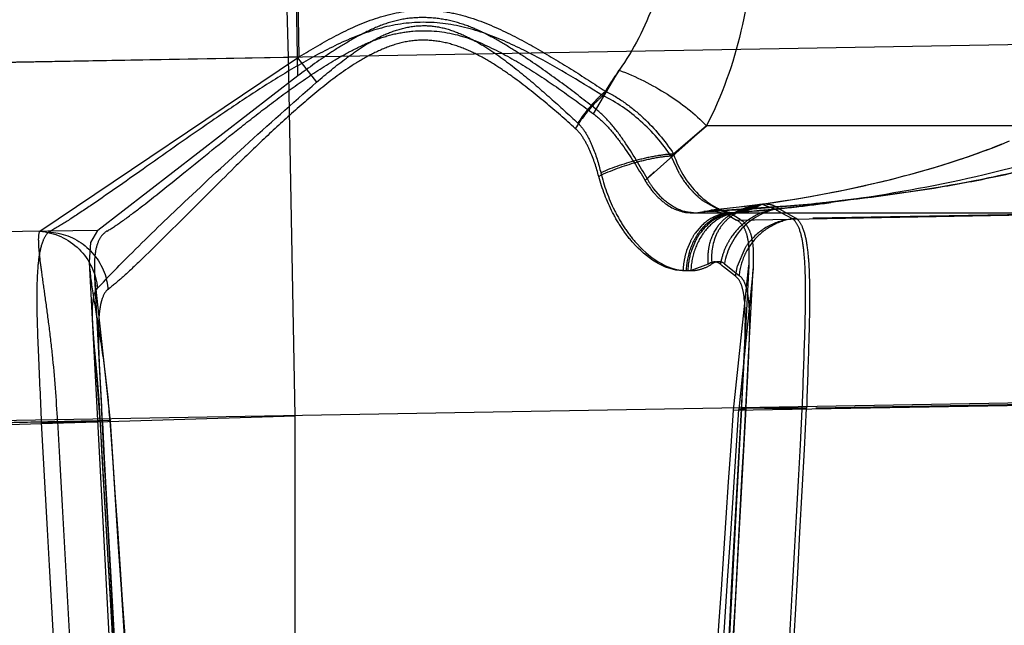
# Model space of a CAD drawing. Units: inches. Extents: x 0 to 17, y 0 to 11.
# Drawn here: x 12.6 to 12.6, y 8.3 to 8.3 of the extents above; entities that cross this region are included whole.
import ezdxf
from ezdxf.enums import TextEntityAlignment as Align

# ---------------------------------------------------------------- set-up
doc = ezdxf.new("R2010")
doc.units = ezdxf.units.IN
doc.header["$LTSCALE"] = 0.935
doc.header["$MEASUREMENT"] = 0
doc.linetypes.add('HIDDEN', pattern=[0.2, 0.1, -0.1])
doc.layers.get('0').update_dxf_attribs({"linetype": 'CONTINUOUS'})
doc.layers.add('02___PRT_ALL_AXES', color=7, linetype='CONTINUOUS')
doc.layers.add('DEFAULT_2', color=8, linetype='HIDDEN')
doc.styles.get("Standard").update_dxf_attribs({"font": 'bluprnt.ttf'})
doc.dimstyles.new('DIMSTYLE_1', dxfattribs={"dimtxt": 0.125, "dimasz": 0.1875, "dimexe": 0.125, "dimexo": 0.0625, "dimgap": 0.0625, "dimtad": 0, "dimtih": 1, "dimtoh": 1, "dimlfac": 6.666666666699999, "dimzin": 4, "dimdsep": 46, "dimtxsty": 'Standard', "dimblk": 'CLOSED', "dimblk1": 'CLOSED', "dimblk2": 'CLOSED', "dimcen": 0.09, "dimadec": 3, "dimazin": 1, "dimtfac": 1, "dimtdec": 3, "dimtofl": 0, "dimtmove": 0, "dimatfit": 3, "dimldrblk": 'CLOSED', "dimfxl": 0, "dimtolj": 1, "dimtzin": 4, "dimarcsym": 0})

# ---------------------------------------------------------------- blocks, each defined once
blk = doc.blocks.new('_CLOSED')
at = {"color": 0, "linetype": 'ByBlock'}
for p, q in [((0, 0), (-1, 0.1666666667)), ((-1, 0.1666666667), (-1, -0.1666666667)), ((-1, -0.1666666667), (0, 0)), ((-1, 0), (0, 0))]:
    blk.add_line(p, q, dxfattribs=at)
blk = doc.blocks.new('*D7')
at = {"color": 7, "linetype": 'Continuous'}
for p, q in [((13.7000449512, 8.7750729932), (14.4628457394, 8.7750729932)), ((14.3378457394, 8.7750729932), (14.3378457394, 7.9416592816)), ((14.3378457394, 6.654559615399999), (14.3378457394, 7.504158996599999)), ((11.6094454983, 6.654559615399999), (14.4628457394, 6.654559615399999))]:
    blk.add_line(p, q, dxfattribs=at)
at = {"color": 7, "linetype": 'Continuous', "xscale": 0.1875, "yscale": 0.1875, "zscale": 0.1875}
for p, rotation in [((14.3378457394, 8.7750729932), 90), ((14.3378457394, 6.654559615399999), 270)]:
    blk.add_blockref('_CLOSED', p, dxfattribs=dict(at, rotation=rotation))
at = {"color": 7, "linetype": 'Continuous'}
for s, p, p2 in [('14.14', (13.9878457394, 7.7541592816), (14.4878457394, 7.7541592816)), ('[', (13.9878457394, 7.5666592816), (14.0878457394, 7.5666592816)), (']', (14.5878457394, 7.5666592816), (14.6878457394, 7.5666592816)), ('359,1', (14.0878457394, 7.5666592816), (14.5878457394, 7.5666592816))]:
    blk.add_text(s, height=0.125, dxfattribs=at).set_placement(p, p2, align=Align.FIT)

msp = doc.modelspace()

# ---------------------------------------------------------------- linework, layer by layer
at = {"color": 9, "linetype": 'Continuous'}
for p, q in [((11.7607431469, 8.3258386176), (12.7315218584, 8.3426735799)), ((12.7320032421, 8.3162793263), (11.7604532421, 8.299320858))]:
    msp.add_line(p, q, dxfattribs=at)
at = {"layer": '02___PRT_ALL_AXES', "color": 8, "linetype": 'HIDDEN'}
for p, q in [((12.5817262922, 8.264919134500001), (12.578568487, 8.3251736455)), ((12.6271101163, 8.324917307), (12.6242267344, 8.2698991036)), ((12.6243191551, 8.2656625957), (12.6274123537, 8.32468434)), ((12.5789404326, 8.3240765021), (12.5817797497, 8.2698991036))]:
    msp.add_line(p, q, dxfattribs=at)
at = {"layer": 'DEFAULT_2', "color": 8, "linetype": 'HIDDEN'}
for p, q in [((12.5932215297, 8.3402747651), (12.5926959872, 8.356954946)), ((12.5932216293, 8.3402752337), (12.592696291, 8.3569549191)), ((12.5939918305, 8.3402892555), (12.5937040176, 8.3569695951)), ((12.5938906166, 8.3388843807), (12.5937043053, 8.34955455)), ((12.5560965756, 8.3395695919), (12.5932215265, 8.3402746402)), ((12.5748954556, 8.3274442639), (12.5938672685, 8.3402183946)), ((12.5939918303, 8.340289262699999), (12.5932215158, 8.3402752309)), ((12.5937032421, 8.3138652908), (12.5932215159, 8.3402752315)), ((12.5938671401, 8.3402184466), (12.5952829451, 8.338423028400001)), ((12.6156594321, 8.3360989915), (12.6175481933, 8.3393102786)), ((12.6175481933, 8.3393102786), (12.6163459174, 8.337424020599999)), ((12.5938906113, 8.338884679400001), (12.5791812912, 8.327514131900001)), ((12.6194614952, 8.3311868561), (12.6239832016, 8.3352113477)), ((12.6239832016, 8.3352113477), (12.621390157, 8.3329742481)), ((12.6215650195, 8.3331365979), (12.6239832016, 8.3352113477)), ((12.6700662678, 8.3352113477), (12.6239832016, 8.3352113477)), ((12.6446484654, 8.3334375487), (12.6438815489, 8.3331561975)), ((12.6451958492, 8.3336463859), (12.6444881931, 8.3333776788)), ((12.6457334742, 8.3338584133), (12.6450415682, 8.3335868226)), ((12.6219933982, 8.331665059199999), (12.621390157, 8.3329742481)), ((12.6421368109, 8.3325610274), (12.641294187, 8.3322940266)), ((12.642628364, 8.3327227433), (12.6417402441, 8.3324337957)), ((12.6429389762, 8.3328272822), (12.6421368109, 8.3325610274)), ((12.6432621675, 8.3329380475), (12.6425662909, 8.3327020694)), ((12.6435199257, 8.3330278863), (12.6427424451, 8.3327609209)), ((12.6440898413, 8.3332313643), (12.6432621675, 8.3329380475)), ((12.6399689703, 8.331898688099999), (12.6391992641, 8.331682049600001)), ((12.6408862888, 8.3321692259), (12.6399482805, 8.3318927426)), ((12.6413166674, 8.3323009863), (12.6404932329, 8.3320516163)), ((12.6417402441, 8.3324337957), (12.6408862888, 8.3321692259)), ((12.637172341, 8.331153842300001), (12.6362881017, 8.3309414901)), ((12.6378856309, 8.331332980700001), (12.6370456255, 8.331122757300001)), ((12.6385926472, 8.3315176951), (12.6377916383, 8.3313089628)), ((12.6392871697, 8.331706326900001), (12.6385242716, 8.3314995133)), ((12.6206181522, 8.3299721696), (12.6200813864, 8.3305931039)), ((12.6336041729, 8.3303591485), (12.6326484813, 8.3301732344)), ((12.6341865011, 8.3304778311), (12.6331468502, 8.3302688144)), ((12.6346646595, 8.330578405599999), (12.6336041729, 8.3303591485)), ((12.6350539345, 8.3306623902), (12.633949178, 8.3304289615)), ((12.6356932065, 8.3308044892), (12.6346646595, 8.330578405599999)), ((12.6361243297, 8.3309033085), (12.6350539345, 8.3306623902)), ((12.6364757989, 8.330985683), (12.6355199514, 8.3307654651)), ((12.6249501704, 8.3289893651), (12.6237133264, 8.3296944113)), ((12.6261889059, 8.3282741418), (12.7317611216, 8.3301169117)), ((12.7318030955, 8.3301268232), (12.6264555949, 8.3283150412)), ((12.6300156977, 8.3297163687), (12.6289344962, 8.3295517592)), ((12.6306630764, 8.329821319299999), (12.6294391342, 8.3296269363)), ((12.6310711937, 8.3298899266), (12.6300156977, 8.3297163687)), ((12.6316132897, 8.3299840351), (12.6306088223, 8.3298123249)), ((12.6321261769, 8.3300762085), (12.6310711937, 8.3298899266)), ((12.6326484813, 8.3301732344), (12.6315048477, 8.3299649306)), ((12.6331615911, 8.3302716934), (12.6321261769, 8.3300762085)), ((12.6240473951, 8.328911081000001), (12.6234155833, 8.328814615399999)), ((12.6240473959, 8.3289110645), (12.6237767508, 8.3288983428)), ((12.6237767547, 8.3288983224), (12.6243115181, 8.3290034455)), ((12.6246199958, 8.3290314721), (12.6240473471, 8.3289110695)), ((12.6297650527, 8.3292975679), (12.6240473959, 8.3289110645)), ((12.6243115181, 8.3290034455), (12.6253926284, 8.3287581391)), ((12.6250377319, 8.3290716329), (12.624311524, 8.3290034323)), ((12.6257075183, 8.328781585), (12.6246199958, 8.3290314721)), ((12.6259628535, 8.3291688065), (12.6248023469, 8.329048713999999)), ((12.6252570146, 8.3288936576), (12.6249501704, 8.3289893651)), ((12.6268620088, 8.329273608400001), (12.6256920279, 8.3291391784)), ((12.6271211163, 8.329093182000001), (12.6258690279, 8.3287264814)), ((12.6271211384, 8.3290930961), (12.6262576547, 8.328814615399999)), ((12.6273754406, 8.3291109232), (12.6262797898, 8.3288187074)), ((12.6264830277, 8.328814615399999), (12.6273754148, 8.3291109163)), ((12.6277414476, 8.329385543799999), (12.6265574031, 8.329236977699999)), ((12.627888004, 8.3294049854), (12.6271211488, 8.3290931019)), ((12.6273754404, 8.3291109142), (12.628024683, 8.3294158862)), ((12.6289344962, 8.3295517592), (12.6277414476, 8.329385543799999)), ((12.6290327405, 8.3290785846), (12.6280698611, 8.3288252703)), ((12.6290327128, 8.329079118300001), (12.6280771071, 8.3294177246)), ((12.6293368383, 8.3291105207), (12.6306111634, 8.3283864891)), ((12.6227904317, 8.328814615399999), (12.73442532, 8.328814615399999)), ((12.6231890292, 8.328814615399999), (12.6237767508, 8.3288983428)), ((12.6258454776, 8.328814615399999), (12.6252417814, 8.3287493177)), ((12.6258454776, 8.328814615399999), (12.6252570146, 8.3288936576)), ((12.6253926973, 8.328757783099999), (12.6261889059, 8.3282741418)), ((12.6262576547, 8.328814615399999), (12.625643074, 8.3287493201)), ((12.6264555949, 8.3283150412), (12.6257075688, 8.3287813255)), ((12.6258684328, 8.3287275745), (12.6257825566, 8.328679979)), ((12.6303512998, 8.3283467966), (12.6294851953, 8.3288136998)), ((12.231572492, 8.321386086699999), (12.5798619663, 8.3274655021)), ((12.5791813165, 8.3275141616), (12.5505810905, 8.3270526025)), ((12.5786553327, 8.326630440499999), (12.5791812912, 8.327514131900001)), ((12.6235982384, 8.3278285941), (12.6231585775, 8.3273065419)), ((12.5785685543, 8.3251727957), (12.5786553327, 8.326630440499999)), ((12.6227955702, 8.3266992511), (12.622520144, 8.3260239324)), ((12.6231527201, 8.3266992724), (12.62287232, 8.32602395)), ((12.6268078595, 8.3261894493), (12.6262386604, 8.3248580293)), ((12.6274247008, 8.325983429099999), (12.6274121928, 8.3246838525)), ((12.6240947606, 8.3250142604), (12.622850097, 8.3245615547)), ((12.6261134528, 8.3241466478), (12.6252308259, 8.3248355364)), ((12.6253086532, 8.3250606737), (12.6263801303, 8.324193099)), ((12.6259595059, 8.3142653754), (12.6271099607, 8.3249167078)), ((12.6274121928, 8.3246838525), (12.6263598862, 8.3143325898)), ((12.5789406107, 8.3240759318), (12.5800900236, 8.313464720599999)), ((12.6222540174, 8.3245501272), (12.6228314995, 8.3245501272)), ((12.6263132592, 8.3239517938), (12.6261134528, 8.3241466478)), ((12.5788141719, 8.3204856989), (12.5788139361, 8.3204902048)), ((12.5791268104, 8.3164815422), (12.5788141636, 8.3204857387)), ((12.6267351444, 8.3177608738), (12.6268215917, 8.3197298754)), ((12.6267036522, 8.3171746199), (12.6267336333, 8.3177321564)), ((12.6267335535, 8.317732078999999), (12.6267350586, 8.317760782899999)), ((12.5793234367, 8.3167683509), (12.5793245226, 8.3167476676)), ((12.6265479858, 8.3143539874), (12.6267036522, 8.3171746199)), ((12.6269994383, 8.3168052436), (12.626907498, 8.3150890004)), ((12.6270030589, 8.3168745317), (12.6269993983, 8.3168047889)), ((12.5793383519, 8.313426863), (12.5791268104, 8.3164815422)), ((12.6259595059, 8.3142653754), (12.7328833298, 8.316128901499999)), ((12.7320117961, 8.3161322047), (12.6268702969, 8.3143412796)), ((12.6268636465, 8.3144292609), (12.6266009599, 8.3143926579)), ((12.6310360806, 8.3143539735), (12.6268636465, 8.3144292609)), ((12.6268712908, 8.3144210919), (12.6268716095, 8.3144175527)), ((12.6313501521, 8.3144175515), (12.6268713149, 8.3144210906)), ((12.626907498, 8.3150890004), (12.6268716085, 8.3144175527)), ((12.5698408937, 8.313143327), (12.5937032421, 8.3138652908)), ((12.5799238991, 8.303713647), (12.5793267291, 8.314102333300001)), ((12.5937032421, 8.263606148400001), (12.5937032421, 8.3138652908)), ((12.6265466994, 8.314360389600001), (12.6261291843, 8.306662789299999)), ((12.6268702969, 8.3143412801), (12.6263598862, 8.3143325898)), ((12.6265467555, 8.314360386599999), (12.6265480379, 8.3143539847)), ((12.2313424023, 8.307377308200001), (12.5800900236, 8.313464720599999)), ((12.5581836538, 8.3130843244), (12.5762131468, 8.3134313344)), ((12.5791749455, 8.3134836514), (12.5581836877, 8.3130843278)), ((12.5750134491, 8.3133761087), (12.579194037, 8.3134515879)), ((12.5762132942, 8.3134250472), (12.5793656359, 8.313447166)), ((12.5800674052, 8.313501497699999), (12.5791749455, 8.3134836514)), ((12.579194037, 8.3134515879), (12.5794567494, 8.3134149063)), ((12.5793663024, 8.3134471988), (12.5793383475, 8.3134268628)), ((12.5795110506, 8.3133825349), (12.5795097585, 8.3133761087)), ((12.6261291843, 8.306662789299999), (12.6254781706, 8.2948903784)), ((12.5807129263, 8.290137854700001), (12.5799238991, 8.303713647)), ((12.580876882, 8.288635384400001), (12.5802310797, 8.3001818753))]:
    msp.add_line(p, q, dxfattribs=at)
for points in [[(12.6462612284, 8.3340735901), (12.645521877, 8.3337741243), (12.6449547197, 8.3335535341), (12.6443760116, 8.333336130900001), (12.6437859526, 8.3331220272), (12.6431828442, 8.3329106777)], [(12.6404932329, 8.3320516163), (12.6395856697, 8.331789652000001), (12.6389168066, 8.3316048357), (12.6382361478, 8.3314236513), (12.6375435228, 8.3312461724), (12.6368391883, 8.3310725902), (12.6361243297, 8.3309033085)], [(12.6278926002, 8.3294049588), (12.6273988563, 8.3293163574), (12.6268613387, 8.329166132000001), (12.6263236659, 8.3289562591), (12.6257826162, 8.3286798817)], [(12.628176151, 8.3294434961), (12.6275677233, 8.3293256838), (12.6270152744, 8.3291558355), (12.6264664265, 8.3289234011), (12.6260105554, 8.3286779126)], [(12.6294391342, 8.3296269363), (12.6282308982, 8.32945177), (12.6274037571, 8.3293414917)], [(12.6258084232, 8.3286943081), (12.6259370411, 8.328752031799999), (12.6260581646, 8.3287889383), (12.6261618506, 8.3288081935), (12.6262436492, 8.3288145532), (12.6262536164, 8.3288146899)], [(12.57911714, 8.3168466409), (12.5789078081, 8.3191965996), (12.5788566733, 8.3198314228), (12.5788201677, 8.320376377899999), (12.5788139297, 8.320490077)], [(12.5793267291, 8.314102333300001), (12.5792625793, 8.3150403486), (12.5791918233, 8.3159584053), (12.57911714, 8.3168466409)], [(12.6268712908, 8.3144210919), (12.6263943404, 8.3055303347), (12.6260295197, 8.2988309421), (12.6256669817, 8.29226032), (12.6253068137, 8.2858184671), (12.6249491131, 8.2795053768), (12.6245939826, 8.2733210465)], [(12.5802310797, 8.3001818753), (12.5795779391, 8.3121417025), (12.5795110506, 8.3133825349)]]:
    msp.add_lwpolyline(points, dxfattribs=at)
for centre, radius, start, end in [((12.6354653916, 8.3265604581), 0.0219905416, 144.5644679032, 149.3981658987), ((12.7133803955, 8.2321354281), 0.1364988053, 133.0890698094, 133.2457621106), ((12.7149899868, 8.2304241602), 0.1388481077, 133.2457710348, 133.3907893358), ((12.6253320714, 8.3345372804), 0.0065670558, 209.3046545246, 216.9129119353), ((12.6282075792, 8.3353274982), 0.0072131481, 210.5137340476, 222.3563952338), ((12.6279752948, 8.335118369), 0.0069005988, 222.3726640756, 225.5272328825), ((12.6277660842, 8.3349047865), 0.006601623100000001, 225.5242801416, 228.8330630421), ((12.627505329, 8.3346054137), 0.0062046134, 228.8259660035, 232.3266788859), ((12.6165351487, 8.4859364236), 0.1571955001, 275.9959156089, 276.2921292507), ((12.6156251298, 8.4600036623), 0.1316094758, 274.5766032345, 276.2929547178), ((12.6156968133, 8.4939340159), 0.1652363275, 274.0529400594, 274.2708518988), ((12.6280777698, 8.3279982747), 0.0014194501, 90.02675011379999, 97.42523045690001), ((12.6157387259, 8.4936837355), 0.1649836223, 274.2628097467, 275.9899425251999), ((12.6283770187, 8.3279482464), 0.0015093399, 97.8782812795, 103.4995037348), ((12.6151469092, 8.4648398048), 0.1364687933, 275.8402207969, 276.5138232942), ((12.6435234525, 8.3532142567), 0.0281506633, 239.0200770711, 240.0870937737), ((12.6155807943, 8.4955776647), 0.166883983, 274.8757215794, 275.1174799911), ((12.6153862545, 8.462711849), 0.1343274225, 276.5153593637, 277.5947727016), ((12.6273702202, 8.3259242598), 0.0031803329, 127.2521757017, 138.1710135603), ((12.626311003, 8.3256188337), 0.0032009489, 102.0441842145, 113.2778342987), ((12.6273355165, 8.325962498400001), 0.003128892, 119.7466725275, 127.1701987025), ((12.6175877796, 8.4361890961), 0.1077142524, 274.323210607, 274.5467182032), ((12.6276194919, 8.3259499268), 0.0031661813, 115.0322728674, 120.5316255008), ((12.5705557998, 8.3369303672), 0.0107694326, 297.6438730043001, 298.9444345645), ((12.6268503935, 8.324687624), 0.0045263933, 144.6486926516, 153.6136584562), ((12.6271788203, 8.324665314299999), 0.0045107059, 144.1580599528, 153.1974092977), ((12.6300076313, 8.3241536988), 0.0050779594, 146.9809450571, 154.7568382104), ((12.6307830606, 8.3237121762), 0.0046839199, 139.171427787, 148.0695896741), ((12.627726563, 8.324325483700001), 0.005476452099999999, 161.932531571, 170.3466061896), ((12.6279970977, 8.3243218745), 0.0054000378, 161.6272952633, 177.5344649324), ((12.628471693, 8.3254583429), 0.0043965389, 168.1321959629, 176.84652332), ((12.6299389429, 8.3241805427), 0.005004385, 154.6994501448, 165.9171269506), ((12.6286931873, 8.3254439004), 0.0046184928, 176.8187823884, 185.3376861047), ((12.629607698, 8.324268086), 0.0046617963, 165.9701234393, 170.6630878741), ((12.627747309, 8.324317736900001), 0.0054982049, 170.3032740364, 177.5775825289), ((12.6226013506, 8.327263117000001), 0.0027129898, 270.0007971278, 275.260676934), ((12.6424539639, 8.3454073296), 0.0268297439, 229.4389464501, 230.0632216793), ((12.6306888118, 8.3237080566), 0.0045963338, 165.5110385566, 174.5243920908), ((12.5753788365, 8.3227396027), 0.0045879425, 5.635448185599999, 14.8614100968), ((12.5753680074, 8.3293586551), 0.0076808756, 306.5726908595, 307.226295143), ((12.5832301875, 8.321091337), 0.0436126598, 358.2111001119, 359.2042912037001), ((12.6919816608, 8.3228117978), 0.1128202449, 182.4532331862, 183.0710745046), ((13.2346781086, 8.3516699025), 0.6562834252, 183.0503452805, 183.2549622885), ((1.5983166936, 8.8991305137), 11.0440442212, 356.7682064802, 356.9651284406999), ((3.914753822, 8.7768946497), 8.7288565487, 356.6432639141999, 356.9629013037001), ((12.063864711, 8.2857059258), 0.5163869237, 3.0716199242, 3.1861308998), ((8.1271589418, 8.6027023143), 4.508432791600001, 355.7098832088, 356.33272676), ((8.2669195118, 8.5993223526), 4.3683506212, 355.7032633702, 356.2585019648), ((2.1118788997, 8.877230216100001), 10.5297243857, 356.7056639727, 356.9357401616001), ((4.1075468344, 8.7722931887), 8.535782169099999, 356.6408097932, 356.9246419468001), ((21.0483309382, 8.7686590249), 8.4855401599, 183.0756228919, 183.3605760247), ((27.4263375318, 9.113526999400001), 14.8716625608, 183.084002749, 183.2751354924), ((29.536036312, 9.2653428209), 16.9833962947, 183.2131008253, 183.3273972687), ((23.0367294487, 8.8732147316), 10.4721947515, 183.0644663681, 183.295353052), ((18.237536779, 8.6794458015), 5.6692922664, 183.7009478275, 184.2034246752), ((16.907109392, 8.5966553005), 4.3362764579, 183.7444985846, 184.3024760683)]:
    msp.add_arc(centre, radius, start, end, dxfattribs=at)
for points, knots in [([(12.6209661642, 8.3500304075), (12.6210134159, 8.3480802007), (12.6204145502, 8.3442348556), (12.6186189436, 8.3408180246), (12.6175481933, 8.3393102786)], [0, 0, 0, 0, 0.5133561408, 1, 1, 1, 1]), ([(12.6273296254, 8.3500304077), (12.6273896097, 8.3474004639), (12.6268650273, 8.3422631868), (12.6251061095, 8.3374137178), (12.6239832016, 8.3352113477)], [0, 0, 0, 0, 0.5155320442, 1, 1, 1, 1]), ([(12.5938672667, 8.3402184946), (12.5947453552, 8.3407617096), (12.5965403839, 8.3418133075), (12.5993829835, 8.34315945), (12.601984539, 8.3437585701), (12.6041095027, 8.343738747), (12.6061951421, 8.3433722945), (12.608660931, 8.3424454456), (12.6114020101, 8.3409808989), (12.6140174247, 8.339406086), (12.6157064624, 8.3383054888), (12.6165375666, 8.3377551604)], [0, 0, 0, 0, 0.1244337254, 0.2505991231, 0.3779361166, 0.4417679297, 0.5055580597, 0.6321946654999999, 0.7570753711, 0.8798733064, 1, 1, 1, 1]), ([(12.6163459174, 8.337424020599999), (12.6145739721, 8.338546327000001), (12.6118502814, 8.3401971549), (12.6079680733, 8.341999573099999), (12.6047844266, 8.3428802008), (12.6014443054, 8.3428626021), (12.5982726446, 8.3419235328), (12.59535237, 8.340501527799999), (12.5925959154, 8.3388950758), (12.589972867, 8.3372053913), (12.5866989489, 8.3349845151), (12.5829813208, 8.332361755800001), (12.5795526696, 8.329938301), (12.5772165404, 8.3283752765), (12.576217523, 8.3277545203), (12.5757677872, 8.3275061501)], [0, 0, 0, 0, 0.1363521911, 0.206640574, 0.277781076, 0.3492792475, 0.4205369432, 0.4908879226, 0.5600977514, 0.6278386589, 0.6936879142, 0.8172641419, 0.9236066217, 0.9666014132999999, 1, 1, 1, 1]), ([(12.6158285599, 8.336449586), (12.6150576519, 8.3370505208), (12.6134814319, 8.3382628422), (12.6114467785, 8.3397255246), (12.6097275307, 8.3408442493), (12.6083831171, 8.3416525648), (12.6069689013, 8.3423738279), (12.6054534258, 8.3429155845), (12.6038544262, 8.3431941612), (12.6022280993, 8.3431963604), (12.6006419138, 8.3428659517), (12.5991519883, 8.3422619857), (12.5977505684, 8.341500955399999), (12.595977282, 8.3404015062), (12.594712926, 8.3394986965), (12.5938906166, 8.3388843807)], [0, 0, 0, 0, 0.1173983565, 0.238825609, 0.3008320352, 0.36371644, 0.4271743254, 0.4912184171, 0.5562275863, 0.6211826516, 0.6853674378, 0.7494859617, 0.8135900679000001, 0.8767186026, 1, 1, 1, 1]), ([(12.5798619663, 8.3274655021), (12.580223967, 8.3276754998), (12.5810309126, 8.3282255537), (12.5829511649, 8.3296673876), (12.5858248628, 8.3319961191), (12.5889844528, 8.334562722000001), (12.5918292482, 8.3367823024), (12.5941535053, 8.338491405800001), (12.5962126486, 8.3398452948), (12.597969154, 8.3408248495), (12.5993584659, 8.341476568400001), (12.6008278352, 8.341970618200001), (12.6028759808, 8.3423111875), (12.6054993424, 8.342109368300001), (12.6083495102, 8.3409239414), (12.6109460153, 8.3394259458), (12.6133615134, 8.3377913929), (12.6149059421, 8.3366615298), (12.6156594321, 8.3360989915)], [0, 0, 0, 0, 0.0298381518, 0.0695096652, 0.1712313027, 0.2934800343, 0.3597589777, 0.4284649209, 0.4991436731, 0.5352752539, 0.5717803527, 0.6084265490999999, 0.6454043876, 0.7192985096, 0.7922012927, 0.8635671272, 0.9329576409, 1, 1, 1, 1]), ([(12.5952830598, 8.3384230479), (12.5959946718, 8.3390426512), (12.5970956756, 8.3399451254), (12.5986506673, 8.341042826599999), (12.5998963403, 8.341780397), (12.6012499868, 8.3423337943), (12.6026907835, 8.3426301171), (12.6041672649, 8.3425703902), (12.6055724268, 8.3421462092), (12.6068857192, 8.341522125700001), (12.608517518, 8.3405254256), (12.610387992, 8.3390910974), (12.6124952069, 8.337274155800001), (12.6138486455, 8.336030914), (12.6145115765, 8.3354101313)], [0, 0, 0, 0, 0.1242215926, 0.1871650061, 0.2504849739, 0.3143968403, 0.3788305416, 0.4426618292, 0.5067019012, 0.570679691, 0.6337004916, 0.7580954248999999, 0.880431703, 1, 1, 1, 1]), ([(12.6143265831, 8.335015949299999), (12.6135969107, 8.3356710498), (12.6121032424, 8.3369794946), (12.6101468573, 8.3385346049), (12.6084668035, 8.3396801477), (12.6071343651, 8.3404703787), (12.6057012326, 8.3411083788), (12.6041674069, 8.3414933897), (12.6025776046, 8.3415661486), (12.6010226231, 8.3412370077), (12.5995705069, 8.3406339795), (12.5977667061, 8.3396229277), (12.5957192488, 8.3381053172), (12.5934441556, 8.3361498489), (12.5912989444, 8.3341608284), (12.588654938, 8.3315955791), (12.5856909001, 8.3286266437), (12.5829787286, 8.3259120967), (12.5811452367, 8.3241865893), (12.5803670444, 8.3235103903), (12.5800146652, 8.3232427398)], [0, 0, 0, 0, 0.06820216, 0.1381002413, 0.173638283, 0.2095656896, 0.2457275174, 0.2823414732, 0.3189529851, 0.3553805827000001, 0.3918924732, 0.4279562372, 0.4989671218, 0.568649839, 0.6365993445, 0.7023908526, 0.8248630068, 0.9283957629999999, 0.9692233834, 1, 1, 1, 1]), ([(12.6175481922, 8.3393103456), (12.618789182, 8.3388450373), (12.621092272, 8.3376924286), (12.623132576, 8.3361035415), (12.623983146, 8.3352113436)], [0, 0, 0, 0, 0.5181157169, 1, 1, 1, 1]), ([(12.6175481928, 8.3393103076), (12.6187891911, 8.3388450064), (12.6210923037, 8.3376923986), (12.6231326433, 8.3361035338), (12.6239832499, 8.3352113513)], [0, 0, 0, 0, 0.518113885, 1, 1, 1, 1]), ([(12.6175481933, 8.3393102789), (12.6187891815, 8.338844974), (12.621092279, 8.3376923703), (12.6231326122, 8.336103522), (12.6239832204, 8.3352113491)], [0, 0, 0, 0, 0.5181135173, 1, 1, 1, 1]), ([(12.6625274726, 8.339528318500001), (12.6619755464, 8.3389574026), (12.6607418341, 8.3379326811), (12.658021236, 8.3362327179), (12.6543420573, 8.3345510138), (12.6497417446, 8.332969756499999), (12.6434287396, 8.3312710966), (12.6353085488, 8.329748950599999), (12.6287229047, 8.3290005273), (12.6253926973, 8.328757783099999)], [0, 0, 0, 0, 0.0607274288, 0.1218772638, 0.2450052263, 0.3689979307, 0.4936236016, 0.7446469391, 1, 1, 1, 1]), ([(12.5791527463, 8.3232531592), (12.5799158542, 8.3240692652), (12.5819216895, 8.326125529299999), (12.5855259245, 8.329610470499999), (12.5901265983, 8.3338651074), (12.5934938977, 8.336868111900001), (12.5952830598, 8.3384230479)], [0, 0, 0, 0, 0.1513263053, 0.3889768722, 0.6789514429000001, 1, 1, 1, 1]), ([(12.616537512, 8.3377573051), (12.6163470946, 8.3375956058), (12.6155877117, 8.3368905804), (12.6149336941, 8.3360729627), (12.6145115981, 8.3354101288)], [0, 0, 0, 0, 0.2412159413, 1, 1, 1, 1]), ([(12.6165375565, 8.3377551492), (12.617048816, 8.3375188854), (12.6180276268, 8.3369206704), (12.6198013258, 8.3354541135), (12.6209305497, 8.33410706), (12.621565024, 8.333136598200001)], [0, 0, 0, 0, 0.2450340807, 0.495557064, 1, 1, 1, 1]), ([(12.6163459193, 8.337424044), (12.6161552181, 8.3372591893), (12.6153930902, 8.3365361991), (12.6147430049, 8.3356963877), (12.6143265511, 8.3350159529)], [0, 0, 0, 0, 0.2401117726, 1, 1, 1, 1]), ([(12.6213908211, 8.3329748476), (12.6207461884, 8.333918582599999), (12.6192504114, 8.3356409037), (12.6173649483, 8.3369622272), (12.6163459309, 8.3374240515)], [0, 0, 0, 0, 0.5053281802, 1, 1, 1, 1]), ([(12.6196054798, 8.331322929299999), (12.6190820636, 8.3322528041), (12.6182726254, 8.3336398376), (12.6170018096, 8.3353560984), (12.6162476525, 8.336122896900001), (12.6158285599, 8.3364495861)], [0, 0, 0, 0, 0.5000920692999999, 0.7509633055, 1, 1, 1, 1]), ([(12.6156594273, 8.3360989998), (12.6160756913, 8.3357882261), (12.6168301335, 8.335057605700001), (12.6181109102, 8.3334143416), (12.6189310916, 8.3320807956), (12.6194616024, 8.3311867408)], [0, 0, 0, 0, 0.249567142, 0.5005533035999999, 1, 1, 1, 1]), ([(12.6160518962, 8.3314880527), (12.6158787424, 8.3321355551), (12.6155684972, 8.3330927698), (12.6149696843, 8.3342740382), (12.6145666427, 8.334800137), (12.6143265831, 8.335015949299999)], [0, 0, 0, 0, 0.5066794565, 0.7559748331, 1, 1, 1, 1]), ([(12.6145115765, 8.3354101313), (12.6147532618, 8.3351838083), (12.6151532375, 8.334633577), (12.6157410954, 8.3334092207), (12.616037601, 8.3324206298), (12.6162023482, 8.331753433)], [0, 0, 0, 0, 0.2440267099, 0.4935100475, 1, 1, 1, 1]), ([(12.6240473951, 8.328911081000001), (12.6268777794, 8.3290474644), (12.6324587381, 8.329480441900001), (12.6393706671, 8.3303594928), (12.6447752025, 8.3313398822), (12.6487541272, 8.3322546983), (12.6520010277, 8.333230456399999), (12.6544983978, 8.334235944400001), (12.6556925179, 8.3348530106), (12.6562558079, 8.3352113477)], [0, 0, 0, 0, 0.2572420312, 0.5079122513000001, 0.632158478, 0.7557226505, 0.8784383424, 0.9393941198000001, 1, 1, 1, 1]), ([(12.65351582, 8.3338470332), (12.6519713982, 8.333221200499999), (12.6487614761, 8.332233672300001), (12.6421765124, 8.3307709268), (12.637139709, 8.3300601687), (12.6337634248, 8.329687866)], [0, 0, 0, 0, 0.2470844165, 0.4963506445, 1, 1, 1, 1]), ([(12.6213890807, 8.3329774017), (12.6209870511, 8.3329576446), (12.620112356, 8.3328367827), (12.6183069184, 8.3324080958), (12.6169309535, 8.3319110381), (12.616051897, 8.3314880527)], [0, 0, 0, 0, 0.2169484882, 0.4742067348, 1, 1, 1, 1]), ([(12.6215650231, 8.3331365963), (12.6211624281, 8.3331195772), (12.6202862689, 8.333009283400001), (12.618475461, 8.3326127911), (12.6170911309, 8.3321499943), (12.6162023585, 8.331753431900001)], [0, 0, 0, 0, 0.2174050961, 0.4749151056, 1, 1, 1, 1]), ([(12.6215650195, 8.3331365979), (12.6219355943, 8.331950835299999), (12.6229470147, 8.3303673818), (12.6247304371, 8.3290974158), (12.6256592332, 8.3288146472), (12.6260700153, 8.328814615399999)], [0, 0, 0, 0, 0.5705846509, 0.8113320676000001, 1, 1, 1, 1]), ([(12.6222540174, 8.3245501272), (12.6208466782, 8.3245498421), (12.6191111546, 8.3258357136), (12.6177384452, 8.327645262999999), (12.6167982144, 8.3292428485), (12.6162975153, 8.3305699833), (12.6160518962, 8.3314880527)], [0, 0, 0, 0, 0.4329145379, 0.567285613, 0.7076584407, 1, 1, 1, 1]), ([(12.6162023482, 8.331753433), (12.6164363782, 8.3308048799), (12.6169278364, 8.3294309849), (12.6178713101, 8.3277736611), (12.6192581665, 8.325895561), (12.6210363745, 8.3245503292), (12.6224827179, 8.3245501272)], [0, 0, 0, 0, 0.2922871554, 0.4327674954, 0.5672989361999999, 1, 1, 1, 1]), ([(12.6194614952, 8.3311868561), (12.6196723388, 8.3308315272), (12.6201410076, 8.3301867525), (12.6211748769, 8.329228624099999), (12.6221694653, 8.328814615399999), (12.6227904317, 8.328814615399999)], [0, 0, 0, 0, 0.2929635223, 0.5597011952000001, 1, 1, 1, 1]), ([(12.6230158177, 8.328814615399999), (12.6226016198, 8.328814615399999), (12.6216954166, 8.3290634348), (12.6209644996, 8.3296251811), (12.6206181522, 8.3299721696)], [0, 0, 0, 0, 0.4579501764, 1, 1, 1, 1]), ([(12.6293368425, 8.329110524299999), (12.6283591475, 8.3289730652), (12.6264528718, 8.3279624457), (12.6254736361, 8.3260588494), (12.6253086447, 8.3250606742)], [0, 0, 0, 0, 0.4938949209, 1, 1, 1, 1]), ([(12.6281774434, 8.3294443292), (12.6283726689, 8.329470242200001), (12.628795287, 8.3294360523), (12.6291651194, 8.3292369487), (12.6293366074, 8.329110604)], [0, 0, 0, 0, 0.4804030073, 1, 1, 1, 1]), ([(12.6260700153, 8.328814615399999), (12.6256141054, 8.328814615399999), (12.6246593783, 8.328573508), (12.6234935839, 8.327606577300001), (12.6227168557, 8.326198502899999), (12.6225061014, 8.3251090649), (12.6224827179, 8.3245501272)], [0, 0, 0, 0, 0.2241462062, 0.4640908676, 0.7249601845, 1, 1, 1, 1]), ([(12.6264830277, 8.328814615399999), (12.6260193994, 8.328814615399999), (12.6250514937, 8.328575406799999), (12.6238636982, 8.3276107292), (12.6230706882, 8.326201513200001), (12.6228553153, 8.325109426900001), (12.6228314995, 8.3245501272)], [0, 0, 0, 0, 0.2261844607, 0.4668896327000001, 0.7268943114, 1, 1, 1, 1]), ([(12.6250460194, 8.328559223300001), (12.6248985284, 8.3284959197), (12.6243088658, 8.3281909165), (12.6238164849, 8.327712918200001), (12.6235222823, 8.3273065636)], [0, 0, 0, 0, 0.2423850363, 1, 1, 1, 1]), ([(12.6252417814, 8.3287493177), (12.6250914602, 8.3287168771), (12.62448308, 8.3285364318), (12.6239368551, 8.328167604099999), (12.6235982384, 8.3278285941)], [0, 0, 0, 0, 0.2429656329, 1, 1, 1, 1]), ([(12.6260110279, 8.3286771135), (12.6257264536, 8.3285092147), (12.6252016477, 8.328070843999999), (12.6244495272, 8.3268795141), (12.6243057215, 8.3257625431), (12.6243759886, 8.3250439615)], [0, 0, 0, 0, 0.2373804654, 0.4812824227, 1, 1, 1, 1]), ([(12.6280698611, 8.3288252703), (12.6276022647, 8.32864393), (12.6267134308, 8.3281193771), (12.6260285382, 8.327349338300001), (12.6257498162, 8.326920769900001)], [0, 0, 0, 0, 0.4952099688, 1, 1, 1, 1]), ([(12.6271099607, 8.3249167078), (12.6271311478, 8.3253202779), (12.627146972, 8.3260539837), (12.6270348016, 8.3270450595), (12.6267443918, 8.3278169722), (12.6263830864, 8.328168270099999), (12.6261889059, 8.3282741418)], [0, 0, 0, 0, 0.3328926385, 0.6034353056, 0.8178169367, 1, 1, 1, 1]), ([(12.6306111646, 8.328386418200001), (12.6300855128, 8.328351322), (12.6290293498, 8.3280762219), (12.6276844843, 8.3271413275), (12.6267332254, 8.3257941576), (12.6264326521, 8.324729507799999), (12.6263801104, 8.3241931001)], [0, 0, 0, 0, 0.245616848, 0.4960343594, 0.7487172773999999, 1, 1, 1, 1]), ([(12.6264555949, 8.3283150412), (12.6266087256, 8.3282282672), (12.6268964059, 8.3279781884), (12.6271884246, 8.3274431589), (12.6273656922, 8.326761895), (12.6274118137, 8.3262576678), (12.6274247008, 8.325983429099999)], [0, 0, 0, 0, 0.2010397331, 0.42342145, 0.6864132519, 1, 1, 1, 1]), ([(12.6303512997, 8.3283468013), (12.6297653869, 8.3283095616), (12.6285878253, 8.3279818991), (12.6276300604, 8.3272272914), (12.6272388831, 8.3267745138)], [0, 0, 0, 0, 0.495251289, 1, 1, 1, 1]), ([(12.6310360803, 8.3143539873), (12.6310890596, 8.315996706), (12.6312009724, 8.3190650595), (12.6313043929, 8.3227172897), (12.6312377795, 8.3251951421), (12.6310971522, 8.3265972808), (12.6308518204, 8.3276409862), (12.6305407003, 8.328186505), (12.6303512998, 8.3283467966)], [0, 0, 0, 0, 0.3479130833, 0.650063054, 0.7730091393999999, 0.8726096756, 0.9474766774, 1, 1, 1, 1]), ([(12.6306111634, 8.3283864891), (12.630801907, 8.3282200998), (12.6311158673, 8.3276683079), (12.631368197, 8.326616272599999), (12.6315184317, 8.325211868), (12.6315977401, 8.3227396168), (12.6315082591, 8.3191034411), (12.6314027159, 8.3160504155), (12.6313501521, 8.3144175515)], [0, 0, 0, 0, 0.05366073389999999, 0.1293186575, 0.2293099087, 0.3522571864, 0.6536547454, 1, 1, 1, 1]), ([(12.5798619663, 8.3274655021), (12.5796674289, 8.3273526503), (12.5793082235, 8.3269912612), (12.57901691, 8.3262115138), (12.5789037344, 8.3252154456), (12.5789194117, 8.3244798701), (12.5789406107, 8.3240759318)], [0, 0, 0, 0, 0.1839440811, 0.3993060724, 0.6691681676, 1, 1, 1, 1]), ([(12.6250004311, 8.3280452541), (12.6248980575, 8.3279310279), (12.6245103801, 8.327432994), (12.6242676035, 8.3268285948), (12.6241691314, 8.3263625101)], [0, 0, 0, 0, 0.2435656377, 1, 1, 1, 1]), ([(12.5755525419, 8.3273902808), (12.5753649587, 8.3272243799), (12.5750602351, 8.3266721458), (12.5748264431, 8.3256218247), (12.5746989319, 8.3242176473), (12.5746579973, 8.3217396339), (12.5747998286, 8.318087969299999), (12.5749431912, 8.3150197077), (12.5750134491, 8.3133761087)], [0, 0, 0, 0, 0.052959315, 0.1280030347, 0.2275497778, 0.3502977145, 0.6520920589, 1, 1, 1, 1]), ([(12.5762130679, 8.3134313068), (12.5761347146, 8.3150798595), (12.5759476134, 8.317482241699999), (12.5755874281, 8.3205503663), (12.5753144219, 8.3225552172), (12.5750690024, 8.3242711625), (12.5748857107, 8.3256575989), (12.5748064555, 8.326673829199999), (12.5748258674, 8.3272428353), (12.5748956972, 8.327445025700001)], [0, 0, 0, 0, 0.3512599847, 0.512465817, 0.6574854443, 0.7817963881000001, 0.8816316911, 0.9544733872, 1, 1, 1, 1]), ([(12.5748954555, 8.3274442637), (12.5759526464, 8.3273746541), (12.5780802348, 8.326422906), (12.5790625377, 8.3243117136), (12.5791527468, 8.3232531592)], [0, 0, 0, 0, 0.4993140184000001, 1, 1, 1, 1]), ([(12.5755525425, 8.3273902463), (12.5765070016, 8.3273620377), (12.5784601032, 8.3266171139), (12.5795640688, 8.3248588741), (12.5798133079, 8.3239163268)], [0, 0, 0, 0, 0.4948005327, 1, 1, 1, 1]), ([(12.5800675348, 8.3134996955), (12.5799931808, 8.3146419246), (12.5797771665, 8.316856295900001), (12.5793146307, 8.319993373099999), (12.5788474924, 8.322731849), (12.5786084677, 8.324419469299999), (12.5785685543, 8.3251727957)], [0, 0, 0, 0, 0.2916839764, 0.5665907158, 0.8077647256, 1, 1, 1, 1]), ([(12.6228314995, 8.3245501272), (12.6231057605, 8.3245499916), (12.6236571725, 8.3246337666), (12.6241524233, 8.324887589500001), (12.6243760142, 8.32504396)], [0, 0, 0, 0, 0.5012936607, 1, 1, 1, 1]), ([(12.6250077094, 8.3250244112), (12.6248913053, 8.3251241657), (12.6245560476, 8.3252593786), (12.6242364162, 8.3251105077), (12.6240947606, 8.3250142604)], [0, 0, 0, 0, 0.4723323265, 1, 1, 1, 1]), ([(12.6243760142, 8.32504396), (12.624520008, 8.3251448546), (12.6248459253, 8.3253034545), (12.6251904502, 8.3251634676), (12.6253086532, 8.3250606737)], [0, 0, 0, 0, 0.5288381875, 1, 1, 1, 1]), ([(12.6268386416, 8.3204856753), (12.6268476981, 8.3211953747), (12.6268417262, 8.3221796997), (12.6266308274, 8.3233450818), (12.6264382267, 8.323789592699999), (12.6263132592, 8.3239517938)], [0, 0, 0, 0, 0.6000652643, 0.826886525, 1, 1, 1, 1]), ([(12.6263801303, 8.324193099), (12.626674054, 8.3239808087), (12.6269263935, 8.323340932899999), (12.6270737059, 8.3224389822), (12.6271602957, 8.3211365905), (12.6271237863, 8.319268026900001), (12.6270467279, 8.317706023300001), (12.6270031095, 8.3168750636)], [0, 0, 0, 0, 0.145475803, 0.249335231, 0.3728415038, 0.6661324050999999, 1, 1, 1, 1]), ([(12.5788139284, 8.3204902406), (12.5787831212, 8.321080740800001), (12.578750745, 8.3218823652), (12.5788973416, 8.3228151818), (12.5790521077, 8.3231455212), (12.5791527463, 8.3232531592)], [0, 0, 0, 0, 0.6270195597, 0.8437423996, 1, 1, 1, 1]), ([(12.5799445968, 8.3231901319), (12.579726867, 8.3230285324), (12.579502777, 8.3225942336), (12.5793473145, 8.321950406000001), (12.5792298676, 8.3210412707), (12.5792031351, 8.3197059439), (12.5792391904, 8.3185862964), (12.5792648164, 8.317982649600001)], [0, 0, 0, 0, 0.1516394427, 0.2535434865, 0.3736773971, 0.6621052907, 1, 1, 1, 1]), ([(12.6266009599, 8.3143926579), (12.6265931672, 8.3143904724), (12.6265745641, 8.3143842736), (12.6265478546, 8.3143735756), (12.626546831, 8.3143603826)], [0, 0, 0, 0, 0.3795057349, 1, 1, 1, 1]), ([(12.5794567494, 8.3134149063), (12.5794645575, 8.3134127139), (12.5794831995, 8.313406497599999), (12.5795099585, 8.3133957537), (12.5795109746, 8.3133825308)], [0, 0, 0, 0, 0.3794737165, 1, 1, 1, 1])]:
    msp.add_open_spline(points, degree=3, knots=knots, dxfattribs=at)

# ---------------------------------------------------------------- dimensions: what is measured, and where the dimension line sits
at = {"color": 7, "linetype": 'Continuous'}
dim = msp.add_linear_dim(base=(14.3378457394, 8.7750729932), p1=(11.5469454983, 6.654559615399999), p2=(13.6375449512, 8.7750729932), angle=90, text='<>\\P[]', dimstyle='DIMSTYLE_1', dxfattribs=at)
dim.commit()
dim.dimension.update_dxf_attribs({"geometry": '*D7', "text_midpoint": (14.3378457394, 7.7229092816), "dimtype": 160})

doc.saveas('drawing.dxf')
